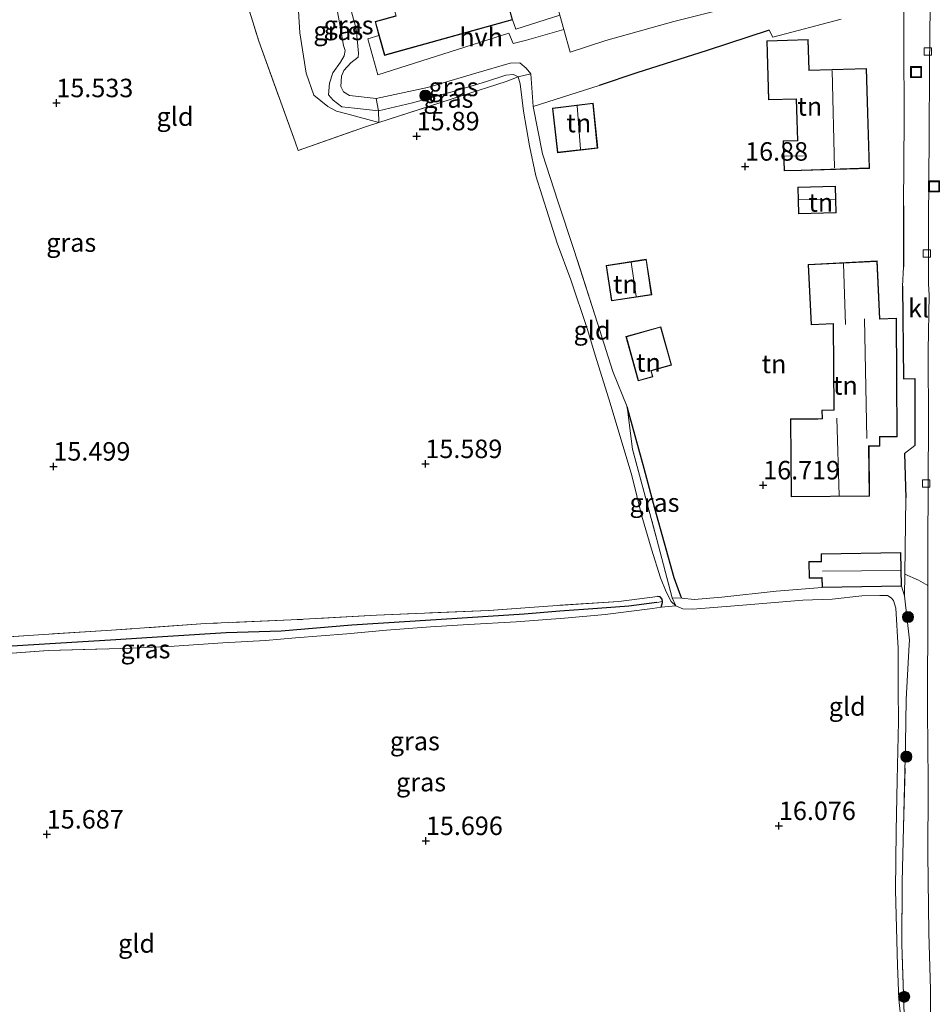
# Model space of a CAD drawing. Units: metres. Extents: x 209997 to 210712, y 387498 to 389771.
# Drawn here: x 210494 to 210617, y 387995 to 388128 of the extents above; entities that cross this region are included whole.
import ezdxf
from ezdxf.enums import TextEntityAlignment as Align

# ---------------------------------------------------------------- set-up
doc = ezdxf.new("R2010")
doc.units = ezdxf.units.M
doc.linetypes.add('IE-TERREINAFSCHEIDING', pattern=[10, 8, -2])
doc.layers.get('0').update_dxf_attribs({"lineweight": 25})
for name, color, linetype, lineweight in [('B-ME-GR-BOMENSTRUIKEN-GV-B6', 93, 'Continuous', 18), ('B-ME-GR-BOOM-S-B1', 93, 'Continuous', 18), ('B-ME-GW-KRUINLIJN-L-B1', 93, 'Continuous', 18), ('B-ME-GW-TEENLIJN-L-B1', 93, 'Continuous', 18), ('B-ME-IE-GRASLAND-GV-B6', 93, 'Continuous', 18), ('B-ME-IE-GRONDWERKLIJN-GROND_INGERICHT-GV-B6', 253, 'Continuous', 18), ('B-ME-IE-HULPGEOMETRIE-L-B1', 53, 'Continuous', 18), ('B-ME-IE-INRICHTINGSELEMENT-S-B1', 253, 'Continuous', 18), ('B-ME-IE-TERREINAFSCHEIDING-RASTERHEKWERK-L-B1', 8, 'IE-TERREINAFSCHEIDING', 18), ('B-ME-KG-KADASTRAAL-DAKRAND-L-B1', 13, 'Continuous', 18), ('B-ME-KG-KADASTRAAL-NOKLIJN-L-B1', 13, 'Continuous', 18), ('B-ME-VH-VERH_SOORT-BITUMEN-GV-B6', 8, 'IE-TERREINAFSCHEIDING-NATUURLIJK-HOUTWAL', 18), ('B-ME-VH-VERH_SOORT-HALF_VERHARDING-GV-B6', 8, 'IE-TERREINAFSCHEIDING-NATUURLIJK-HOUTWAL', 18), ('B-ME-VH-VERH_SOORT-KLINKERS-GV-B6', 8, 'IE-TERREINAFSCHEIDING-NATUURLIJK-HOUTWAL', 18), ('B-ME-VV-KOLK-S-B1', 8, 'Continuous', 18)]:
    doc.layers.add(name, color=color, linetype=linetype, lineweight=lineweight)
for name, color, linetype in [('B-ME-GW-HOOGTEPUNT-S-B1', 10, 'Continuous'), ('B-ME-GW-INSTEEKWATERGANG-L-B1', 10, 'Continuous'), ('B-ME-GW-WATERGANG-GREPPEL-L-B1', 10, 'Continuous'), ('B-ME-IE-TERREINAFSCHEIDING-HAAG-L-B1', 10, 'Continuous')]:
    doc.layers.add(name, color=color, linetype=linetype)
doc.styles.add('NLCS-ISO', font='NLCS-ISO.TTF')
doc.linetypes.add('IE-TERREINAFSCHEIDING-NATUURLIJK-HOUTWAL', pattern='A,7,-1.5,[67,NLCS.SHX,S=0.75,R=45,X=0,Y=0],-1.5,7,-1.5,[70,NLCS.SHX,S=0.75,R=0,X=0,Y=0],-1.5', length=20)

# ---------------------------------------------------------------- blocks, each defined once
blk = doc.blocks.new('hoogtepunt')
for p, q in [((-0.5, 0), (0.5, 0)), ((0, 0.5), (0, -0.5))]:
    blk.add_line(p, q)
blk = doc.blocks.new('boom')
h = blk.add_hatch(color=256)
edge = h.paths.add_edge_path()
edge.add_arc((0, 0), 0.75, 0, 360)
blk.add_circle((0, 0), 0.75)
blk = doc.blocks.new('kolk')
blk.add_lwpolyline([(-0.5, -0.5), (0.5, -0.5), (0.5, 0.5), (-0.5, 0.5)], close=True)
blk = doc.blocks.new('put')
for p, q in [((0.75, 0.75), (-0.75, 0.75)), ((-0.75, 0.75), (-0.75, -0.75)), ((0.75, -0.75), (0.75, 0.75)), ((-0.75, -0.75), (0.75, -0.75))]:
    blk.add_line(p, q)
blk.add_lwpolyline([(-0.625, 0.625), (0.625, 0.625), (0.625, -0.625), (-0.625, -0.625)], close=True)

msp = doc.modelspace()

# ---------------------------------------------------------------- linework, layer by layer
at = {"layer": 'B-ME-GR-BOMENSTRUIKEN-GV-B6'}
for points in [[(210531.502, 388130.817, 15.901), (210531.776, 388126.4, 15.852), (210532.621, 388120.968, 15.824), (210533.641, 388117.996, 15.813), (210535.568, 388116.451, 15.927), (210536.738, 388115.819, 15.985), (210538.293, 388115.387, 15.997), (210542.437, 388114.278, 15.939), (210540.669, 388113.71, 15.92), (210531.539, 388110.479, 15.895), (210531.124, 388111.682, 15.92), (210526.204, 388125.286, 15.817), (210519.696, 388146.218, 15.592)], [(210605.055, 388128.266, 16.917), (210595.795, 388125.813, 17.007), (210595.297, 388126.752, 16.988), (210586.877, 388124.003, 16.772), (210577.378, 388120.976, 16.76), (210572.275, 388119.292, 16.642), (210563.363, 388116.422, 16.555), (210563.017, 388120.861, 16.549), (210562.406, 388121.635, 16.579), (210561.531, 388122.342, 16.564), (210560.238, 388122.313, 16.549), (210555.6, 388120.968, 16.594), (210549.042, 388119.028, 16.526), (210542.104, 388117.526, 16.496), (210538.472, 388117.914, 16.503), (210537.69, 388118.428, 16.428), (210537.293, 388119.128, 16.405), (210537.386, 388120.538, 16.443), (210537.732, 388121.299, 16.481), (210538.656, 388122.338, 16.473), (210539.649, 388123.114, 16.534), (210539.681, 388123.663, 16.609), (210539.394, 388126.97, 16.609), (210537.781, 388132.904, 16.526)], [(210544.732, 388128.704, 16.553), (210541.954, 388127.933, 16.71), (210542.472, 388126.07, 16.638), (210540.945, 388125.617, 16.637), (210542.304, 388120.724, 16.538), (210560.067, 388126.344, 16.652), (210560.628, 388124.95, 16.566), (210562.446, 388125.438, 16.538), (210567.515, 388126.872, 16.519), (210568.355, 388123.773, 16.507), (210573.164, 388125.378, 16.515), (210582.402, 388127.96, 16.579), (210591.972, 388130.345, 16.576)]]:
    msp.add_polyline3d(points, dxfattribs=at)
at = {"layer": 'B-ME-GW-INSTEEKWATERGANG-L-B1'}
msp.add_polyline3d([(210580.652, 388048.708, 15.82), (210580.869, 388049.329, 15.825), (210580.848, 388049.494, 15.836), (210580.811, 388049.785, 15.854), (210580.529, 388050.101, 15.903), (210580.166, 388050.171, 15.907)], dxfattribs=at)
at = {"layer": 'B-ME-GW-KRUINLIJN-L-B1'}
for points in [[(210549.042, 388119.028, 16.526), (210542.104, 388117.526, 16.496), (210538.472, 388117.914, 16.503), (210537.69, 388118.428, 16.428), (210537.293, 388119.128, 16.405), (210537.386, 388120.538, 16.443), (210537.732, 388121.299, 16.481), (210538.656, 388122.338, 16.473), (210539.649, 388123.114, 16.534), (210539.681, 388123.663, 16.609), (210539.394, 388126.97, 16.609), (210537.781, 388132.904, 16.526), (210535.975, 388138.626, 16.413), (210534.738, 388142.544, 16.443), (210532.608, 388149.06, 16.473), (210530.9, 388151.741, 16.352), (210528.507, 388153.38, 16.322), (210525.782, 388153.611, 16.314), (210521.515, 388153.098, 16.269), (210518.758, 388152.78, 16.08)], [(210563.017, 388120.861, 16.549), (210562.406, 388121.635, 16.579), (210561.531, 388122.342, 16.564), (210560.238, 388122.313, 16.549), (210555.6, 388120.968, 16.594), (210549.042, 388119.028, 16.526)]]:
    msp.add_polyline3d(points, dxfattribs=at)
at = {"layer": 'B-ME-GW-TEENLIJN-L-B1'}
for points in [[(210534.295, 388139.071, 15.943), (210536.095, 388133.306, 16.055), (210536.983, 388128.546, 16.049), (210537.67, 388124.707, 16.055), (210537.895, 388124.04, 16.086), (210537.767, 388123.299, 16.086), (210537.266, 388122.428, 16.098), (210536.249, 388121.016, 16.111), (210535.76, 388119.617, 16.105), (210535.658, 388118.017, 16.105), (210536.253, 388117.285, 16.154), (210537.45, 388116.415, 16.124), (210539.148, 388116.208, 16.062), (210542.425, 388115.848, 15.981)], [(210542.425, 388115.848, 15.981), (210546.992, 388116.934, 16.043), (210553.014, 388118.624, 16.129), (210557.036, 388119.835, 16.129), (210559.627, 388120.696, 16.129), (210560.703, 388120.778, 16.129), (210561.303, 388120.437, 16.129), (210561.563, 388119.496, 16.129), (210562.037, 388115.797, 16.129), (210562.828, 388111.136, 16.129), (210563.687, 388107.041, 16.129), (210565.406, 388101.664, 16.117), (210566.602, 388097.974, 15.987), (210568.464, 388093.005, 15.919), (210570.673, 388086.409, 16.024), (210571.791, 388082.681, 15.938), (210573.749, 388076.304, 15.925), (210576.705, 388066.529, 15.975), (210578.051, 388061.02, 15.876), (210579.373, 388056.567, 15.901), (210580.567, 388052.682, 15.901), (210581.34, 388050.776, 15.938), (210582.005, 388049.496, 15.925), (210582.653, 388048.877, 15.919), (210583.612, 388048.477, 15.907), (210584.9, 388048.419, 15.944), (210591.19, 388048.929, 16.018), (210599.838, 388049.635, 16.179), (210603.826, 388049.812, 16.203), (210607.837, 388050.242, 16.308), (210610.279, 388050.304, 16.376), (210611.314, 388050.269, 16.42), (210611.798, 388049.969, 16.438), (210612.125, 388049.593, 16.438), (210612.423, 388048.573, 16.438), (210612.754, 388043.157, 16.389), (210612.77, 388037.547, 16.375), (210612.777, 388033.254, 16.26), (210612.604, 388025.321, 16.321), (210612.495, 388018.384, 16.413), (210612.399, 388010.435, 16.382), (210612.644, 388000.228, 16.444), (210612.849, 387995.673, 16.447), (210613.128, 387993.12, 16.439)]]:
    msp.add_polyline3d(points, dxfattribs=at)
at = {"layer": 'B-ME-GW-WATERGANG-GREPPEL-L-B1'}
msp.add_polyline3d([(210580.078, 388049.341, 15.647), (210576.301, 388048.837, 15.512), (210572.056, 388048.545, 15.433), (210566.94, 388048.163, 15.363), (210562.119, 388047.776, 15.363), (210554.439, 388047.255, 15.363), (210546.671, 388046.764, 15.326), (210538.8, 388046.26, 15.34), (210529.246, 388045.457, 15.275), (210521.812, 388045.214, 15.335), (210513.896, 388044.726, 15.275), (210506.129, 388044.235, 15.238), (210497.919, 388043.751, 15.247), (210488.398, 388043.182, 15.228), (210480.509, 388042.487, 15.131), (210473.943, 388041.625, 15.019), (210471.937, 388041.389, 15), (210471.052, 388041.388, 14.89)], dxfattribs=at)
at = {"layer": 'B-ME-IE-GRASLAND-GV-B6'}
for points in [[(210564.892, 388161.988, 16.837), (210564.655, 388157.931, 16.877), (210559.307, 388157.878, 16.824), (210561.56, 388148.274, 16.729), (210564.079, 388138.858, 16.646), (210566.971, 388128.79, 16.593), (210561.003, 388126.888, 16.652), (210560.565, 388128.177, 16.778), (210559.286, 388132.782, 16.869), (210556.368, 388131.972, 16.853), (210554.814, 388137.568, 16.702), (210558.786, 388138.776, 16.872), (210557.517, 388143.534, 16.839), (210554.352, 388154.551, 16.802), (210552.306, 388162.087, 16.739), (210556.738, 388161.95, 16.854), (210564.892, 388161.988, 16.837)], [(210537.781, 388132.904, 16.526), (210539.394, 388126.97, 16.609), (210539.681, 388123.663, 16.609), (210539.649, 388123.114, 16.534), (210538.656, 388122.338, 16.473), (210537.732, 388121.299, 16.481), (210537.386, 388120.538, 16.443), (210537.293, 388119.128, 16.405), (210537.69, 388118.428, 16.428), (210538.472, 388117.914, 16.503), (210542.104, 388117.526, 16.496), (210542.425, 388115.848, 15.981), (210539.148, 388116.208, 16.062), (210537.45, 388116.415, 16.124), (210536.253, 388117.285, 16.154), (210535.658, 388118.017, 16.105), (210535.76, 388119.617, 16.105), (210536.249, 388121.016, 16.111), (210537.266, 388122.428, 16.098), (210537.767, 388123.299, 16.086), (210537.895, 388124.04, 16.086), (210537.67, 388124.707, 16.055), (210536.983, 388128.546, 16.049)], [(210542.425, 388115.848, 15.981), (210542.437, 388114.278, 15.939), (210538.293, 388115.387, 15.997), (210536.738, 388115.819, 15.985), (210535.568, 388116.451, 15.927), (210533.641, 388117.996, 15.813), (210532.621, 388120.968, 15.824), (210531.776, 388126.4, 15.852), (210531.502, 388130.817, 15.901)], [(210536.983, 388128.546, 16.049), (210537.67, 388124.707, 16.055), (210537.895, 388124.04, 16.086), (210537.767, 388123.299, 16.086), (210537.266, 388122.428, 16.098), (210536.249, 388121.016, 16.111), (210535.76, 388119.617, 16.105), (210535.658, 388118.017, 16.105), (210536.253, 388117.285, 16.154), (210537.45, 388116.415, 16.124), (210539.148, 388116.208, 16.062), (210542.425, 388115.848, 15.981)], [(210563.017, 388120.861, 16.549), (210561.303, 388120.437, 16.129), (210560.703, 388120.778, 16.129), (210559.627, 388120.696, 16.129), (210557.036, 388119.835, 16.129), (210553.014, 388118.624, 16.129), (210546.992, 388116.934, 16.043), (210542.425, 388115.848, 15.981), (210542.104, 388117.526, 16.496), (210549.042, 388119.028, 16.526), (210555.6, 388120.968, 16.594), (210560.238, 388122.313, 16.549), (210561.531, 388122.342, 16.564), (210562.406, 388121.635, 16.579), (210563.017, 388120.861, 16.549)], [(210561.303, 388120.437, 16.129), (210559.684, 388119.834, 16.092), (210553.487, 388117.824, 16.06), (210542.437, 388114.278, 15.939), (210542.425, 388115.848, 15.981), (210546.992, 388116.934, 16.043), (210553.014, 388118.624, 16.129), (210557.036, 388119.835, 16.129), (210559.627, 388120.696, 16.129), (210560.703, 388120.778, 16.129), (210561.303, 388120.437, 16.129)], [(210583.479, 388049.912, 16.358), (210582.174, 388049.96, 16.039), (210580.098, 388057.875, 16.193), (210576.773, 388070.089, 16.261), (210576.05, 388075.793, 16.568), (210578.37, 388067.458, 16.556), (210579.815, 388062.046, 16.574), (210582.433, 388052.69, 16.506), (210583.335, 388050.216, 16.395), (210583.479, 388049.912, 16.358)], [(210613.572, 387993.616, 16.56), (210613.253, 388003.122, 16.644), (210613.312, 388011.548, 16.698), (210613.478, 388018.948, 16.722), (210613.76, 388030.233, 16.729), (210613.827, 388036.229, 16.784), (210614.242, 388043.643, 16.784), (210614.276, 388044.249, 16.784), (210613.621, 388050.236, 16.846), (210613.654, 388053.174, 16.812), (210615.49, 388052.359, 16.826), (210616.76, 388051.638, 16.76), (210616.76, 388050.834, 16.836), (210616.736, 388033.463, 16.651), (210616.756, 388031.05, 16.64), (210616.815, 388024.064, 16.607), (210616.766, 388015.392, 16.603), (210616.806, 388011.706, 16.631), (210616.894, 388004.647, 16.663), (210617.138, 387996.937, 16.607), (210617.071, 387987.973, 16.571)], [(210489.662, 388044.526, 15.366), (210496.378, 388044.971, 15.373), (210506.276, 388045.603, 15.44), (210518.991, 388046.484, 15.495), (210530.594, 388046.975, 15.465), (210542.122, 388047.622, 15.514), (210557.353, 388048.273, 15.679), (210565.351, 388048.854, 15.618), (210574.92, 388049.471, 15.869), (210580.166, 388050.171, 15.907), (210580.529, 388050.101, 15.903), (210580.811, 388049.785, 15.854), (210580.848, 388049.494, 15.836), (210580.078, 388049.341, 15.647), (210576.301, 388048.837, 15.512), (210572.056, 388048.545, 15.433), (210566.94, 388048.163, 15.363), (210562.119, 388047.776, 15.363), (210554.439, 388047.255, 15.363), (210546.671, 388046.764, 15.326), (210538.8, 388046.26, 15.34), (210529.246, 388045.457, 15.275), (210521.812, 388045.214, 15.335), (210513.896, 388044.726, 15.275), (210506.129, 388044.235, 15.238), (210497.919, 388043.751, 15.247), (210488.398, 388043.182, 15.228)], [(210488.398, 388043.182, 15.228), (210497.919, 388043.751, 15.247), (210506.129, 388044.235, 15.238), (210513.896, 388044.726, 15.275), (210521.812, 388045.214, 15.335), (210529.246, 388045.457, 15.275), (210538.8, 388046.26, 15.34), (210546.671, 388046.764, 15.326), (210554.439, 388047.255, 15.363), (210562.119, 388047.776, 15.363), (210566.94, 388048.163, 15.363), (210572.056, 388048.545, 15.433), (210576.301, 388048.837, 15.512), (210580.078, 388049.341, 15.647), (210580.848, 388049.494, 15.836), (210580.869, 388049.329, 15.825), (210580.652, 388048.708, 15.82)], [(210580.652, 388048.708, 15.82), (210579.505, 388048.542, 15.705), (210573.083, 388047.738, 15.574), (210567.588, 388047.22, 15.524), (210561.053, 388046.717, 15.549), (210554.611, 388046.356, 15.545), (210549.444, 388046.028, 15.52), (210543.495, 388045.581, 15.475), (210538.144, 388045.1, 15.475), (210531.153, 388044.538, 15.446), (210527.118, 388044.207, 15.405), (210521.339, 388043.875, 15.446), (210514.74, 388043.438, 15.45), (210508.937, 388043.158, 15.442), (210505.945, 388043.072, 15.442), (210497.685, 388042.867, 15.45), (210489.771, 388042.28, 15.438)]]:
    msp.add_polyline3d(points, dxfattribs=at)
at = {"layer": 'B-ME-IE-GRONDWERKLIJN-GROND_INGERICHT-GV-B6'}
for points in [[(210519.696, 388146.218, 15.592), (210526.204, 388125.286, 15.817), (210531.124, 388111.682, 15.92), (210531.539, 388110.479, 15.895), (210540.669, 388113.71, 15.92), (210542.437, 388114.278, 15.939), (210553.487, 388117.824, 16.06), (210559.684, 388119.834, 16.092), (210561.303, 388120.437, 16.129), (210561.563, 388119.496, 16.129), (210562.037, 388115.797, 16.129), (210562.828, 388111.136, 16.129), (210563.687, 388107.041, 16.129), (210565.406, 388101.664, 16.117), (210566.602, 388097.974, 15.987), (210568.464, 388093.005, 15.919), (210570.673, 388086.409, 16.024), (210571.791, 388082.681, 15.938), (210573.749, 388076.304, 15.925), (210576.705, 388066.529, 15.975), (210578.051, 388061.02, 15.876), (210579.373, 388056.567, 15.901), (210580.567, 388052.682, 15.901), (210581.34, 388050.776, 15.938), (210582.005, 388049.496, 15.925), (210582.653, 388048.877, 15.919), (210580.652, 388048.708, 15.82), (210580.869, 388049.329, 15.825), (210580.848, 388049.494, 15.836), (210580.811, 388049.785, 15.854), (210580.529, 388050.101, 15.903), (210580.166, 388050.171, 15.907), (210574.92, 388049.471, 15.869), (210565.351, 388048.854, 15.618), (210557.353, 388048.273, 15.679), (210542.122, 388047.622, 15.514), (210530.594, 388046.975, 15.465), (210518.991, 388046.484, 15.495), (210506.276, 388045.603, 15.44), (210496.378, 388044.971, 15.373), (210489.662, 388044.526, 15.366)], [(210613.512, 388130.684, 16.847), (210613.528, 388125.254, 16.912), (210613.549, 388114.665, 16.952), (210613.456, 388102.988, 16.96)], [(210613.456, 388102.988, 16.96), (210613.468, 388094.768, 16.847), (210613.323, 388092.114, 16.888), (210613.476, 388079.596, 16.945), (210615.008, 388079.622, 16.918), (210615.008, 388070.565, 16.915), (210613.592, 388069.496, 16.877), (210613.771, 388063.521, 16.799), (210613.654, 388053.174, 16.812), (210613.621, 388050.236, 16.846), (210613.207, 388051.567, 16.818), (210613.124, 388056.105, 16.818), (210602.321, 388055.907, 16.802), (210602.339, 388054.904, 16.818), (210600.665, 388054.874, 16.797), (210600.706, 388052.62, 16.745), (210602.426, 388052.651, 16.818), (210602.449, 388051.37, 16.727), (210596.247, 388050.879, 16.648), (210588.892, 388050.048, 16.469), (210585.117, 388049.732, 16.389), (210583.479, 388049.912, 16.358), (210583.335, 388050.216, 16.395), (210582.433, 388052.69, 16.506), (210579.815, 388062.046, 16.574), (210578.37, 388067.458, 16.556), (210576.05, 388075.793, 16.568), (210574.132, 388080.598, 16.654), (210571.721, 388088.114, 16.574), (210568.844, 388097.102, 16.549), (210566.673, 388103.619, 16.543), (210564.598, 388110.036, 16.586), (210563.363, 388116.422, 16.555), (210572.275, 388119.292, 16.642), (210577.378, 388120.976, 16.76), (210586.877, 388124.003, 16.772), (210595.297, 388126.752, 16.988), (210595.795, 388125.813, 17.007), (210605.055, 388128.266, 16.917)], [(210608.452, 388121.595, 17.05), (210600.703, 388121.358, 17.032), (210600.576, 388125.52, 17.087), (210594.97, 388125.349, 17.087), (210595.215, 388117.332, 17.087), (210598.939, 388117.446, 17.087), (210599.111, 388111.85, 17.087), (210597.198, 388111.791, 17.087), (210597.323, 388107.723, 17.087), (210599.661, 388107.795, 17.087), (210608.866, 388108.077, 16.988), (210608.452, 388121.595, 17.05)], [(210563.363, 388116.422, 16.555), (210564.598, 388110.036, 16.586), (210566.673, 388103.619, 16.543), (210568.844, 388097.102, 16.549), (210571.721, 388088.114, 16.574), (210574.132, 388080.598, 16.654), (210576.05, 388075.793, 16.568), (210576.773, 388070.089, 16.261), (210580.098, 388057.875, 16.193), (210582.174, 388049.96, 16.039), (210582.653, 388048.877, 15.919), (210582.005, 388049.496, 15.925), (210581.34, 388050.776, 15.938), (210580.567, 388052.682, 15.901), (210579.373, 388056.567, 15.901), (210578.051, 388061.02, 15.876), (210576.705, 388066.529, 15.975), (210573.749, 388076.304, 15.925), (210571.791, 388082.681, 15.938), (210570.673, 388086.409, 16.024), (210568.464, 388093.005, 15.919), (210566.602, 388097.974, 15.987), (210565.406, 388101.664, 16.117), (210563.687, 388107.041, 16.129), (210562.828, 388111.136, 16.129), (210562.037, 388115.797, 16.129), (210561.563, 388119.496, 16.129), (210561.303, 388120.437, 16.129), (210563.017, 388120.861, 16.549), (210563.363, 388116.422, 16.555)], [(210571.48, 388116.907, 16.457), (210565.959, 388116.201, 16.523), (210566.622, 388110.192, 16.544), (210572.081, 388110.796, 16.495), (210571.48, 388116.907, 16.457)], [(210604.351, 388102.059, 16.995), (210604.259, 388105.677, 16.995), (210599.165, 388105.547, 16.995), (210599.257, 388101.929, 16.995), (210604.351, 388102.059, 16.995)], [(210573.943, 388090.143, 16.644), (210579.393, 388090.972, 16.644), (210578.662, 388095.776, 16.613), (210573.212, 388094.947, 16.513), (210573.943, 388090.143, 16.644)], [(210600.96, 388086.884, 16.933), (210603.958, 388087.034, 16.933), (210604.046, 388075.41, 16.933), (210602.421, 388075.38, 16.933), (210602.441, 388074.222, 16.933), (210598.177, 388074.188, 16.933), (210598.26, 388063.646, 16.766), (210608.856, 388063.73, 16.933), (210608.803, 388070.469, 16.954), (210610.286, 388070.481, 16.943), (210610.276, 388071.731, 16.935), (210612.635, 388071.75, 16.959), (210612.508, 388087.815, 16.933), (210610.283, 388087.704, 16.912), (210609.89, 388095.547, 16.933), (210600.549, 388095.079, 16.933), (210600.96, 388086.884, 16.933)], [(210577.574, 388079.321, 16.664), (210579.565, 388079.878, 16.635), (210579.339, 388080.686, 16.572), (210582.074, 388081.451, 16.635), (210580.622, 388086.643, 16.588), (210575.896, 388085.321, 16.635), (210577.574, 388079.321, 16.664)], [(210613.128, 387993.12, 16.439), (210612.849, 387995.673, 16.447), (210612.644, 388000.228, 16.444), (210612.399, 388010.435, 16.382), (210612.495, 388018.384, 16.413), (210612.604, 388025.321, 16.321), (210612.777, 388033.254, 16.26), (210612.77, 388037.547, 16.375), (210612.754, 388043.157, 16.389), (210612.423, 388048.573, 16.438), (210612.125, 388049.593, 16.438), (210611.798, 388049.969, 16.438), (210611.314, 388050.269, 16.42), (210610.279, 388050.304, 16.376), (210607.837, 388050.242, 16.308), (210603.826, 388049.812, 16.203), (210599.838, 388049.635, 16.179), (210591.19, 388048.929, 16.018), (210584.9, 388048.419, 15.944), (210583.612, 388048.477, 15.907), (210582.653, 388048.877, 15.919), (210582.174, 388049.96, 16.039), (210583.479, 388049.912, 16.358), (210585.117, 388049.732, 16.389), (210588.892, 388050.048, 16.469), (210596.247, 388050.879, 16.648), (210602.449, 388051.37, 16.727), (210613.207, 388051.567, 16.818), (210613.621, 388050.236, 16.846)], [(210489.771, 388042.28, 15.438), (210497.685, 388042.867, 15.45), (210505.945, 388043.072, 15.442), (210508.937, 388043.158, 15.442), (210514.74, 388043.438, 15.45), (210521.339, 388043.875, 15.446), (210527.118, 388044.207, 15.405), (210531.153, 388044.538, 15.446), (210538.144, 388045.1, 15.475), (210543.495, 388045.581, 15.475), (210549.444, 388046.028, 15.52), (210554.611, 388046.356, 15.545), (210561.053, 388046.717, 15.549), (210567.588, 388047.22, 15.524), (210573.083, 388047.738, 15.574), (210579.505, 388048.542, 15.705), (210580.652, 388048.708, 15.82), (210582.653, 388048.877, 15.919), (210583.612, 388048.477, 15.907), (210584.9, 388048.419, 15.944), (210591.19, 388048.929, 16.018), (210599.838, 388049.635, 16.179), (210603.826, 388049.812, 16.203), (210607.837, 388050.242, 16.308), (210610.279, 388050.304, 16.376), (210611.314, 388050.269, 16.42), (210611.798, 388049.969, 16.438), (210612.125, 388049.593, 16.438), (210612.423, 388048.573, 16.438), (210612.754, 388043.157, 16.389), (210612.77, 388037.547, 16.375), (210612.777, 388033.254, 16.26), (210612.604, 388025.321, 16.321), (210612.495, 388018.384, 16.413), (210612.399, 388010.435, 16.382), (210612.644, 388000.228, 16.444), (210612.849, 387995.673, 16.447), (210613.128, 387993.12, 16.439)], [(210613.621, 388050.236, 16.846), (210614.276, 388044.249, 16.784), (210614.242, 388043.643, 16.784), (210613.827, 388036.229, 16.784), (210613.76, 388030.233, 16.729), (210613.478, 388018.948, 16.722), (210613.312, 388011.548, 16.698), (210613.253, 388003.122, 16.644), (210613.572, 387993.616, 16.56)]]:
    msp.add_polyline3d(points, dxfattribs=at)
at = {"layer": 'B-ME-IE-HULPGEOMETRIE-L-B1'}
msp.add_line((210580.078, 388049.341, 15.647), (210580.848, 388049.494, 15.836), dxfattribs=at)
at = {"layer": 'B-ME-IE-TERREINAFSCHEIDING-HAAG-L-B1'}
for p, q in [((210613.456, 388102.988, 16.96), (210613.468, 388094.768, 16.847)), ((210613.592, 388069.496, 16.877), (210613.771, 388063.521, 16.799))]:
    msp.add_line(p, q, dxfattribs=at)
for points in [[(210595.297, 388126.752, 16.988), (210586.877, 388124.003, 16.772), (210577.378, 388120.976, 16.76), (210572.275, 388119.292, 16.642)], [(210613.323, 388092.114, 16.888), (210613.476, 388079.596, 16.945), (210615.008, 388079.622, 16.918), (210615.008, 388070.565, 16.915)], [(210583.479, 388049.912, 16.358), (210583.335, 388050.216, 16.395), (210582.433, 388052.69, 16.506), (210579.815, 388062.046, 16.574), (210578.37, 388067.458, 16.556), (210576.05, 388075.793, 16.568)]]:
    msp.add_polyline3d(points, dxfattribs=at)
at = {"layer": 'B-ME-IE-TERREINAFSCHEIDING-RASTERHEKWERK-L-B1'}
for p in [(210580.652, 388048.708, 15.82), (210582.174, 388049.96, 16.039)]:
    msp.add_line(p, (210582.653, 388048.877, 15.919), dxfattribs=at)
for points in [[(210506.657, 388191.844, 15.715), (210510.678, 388176.873, 15.69), (210515.613, 388159.204, 15.894), (210517.652, 388152.717, 15.743), (210519.696, 388146.218, 15.592), (210526.204, 388125.286, 15.817), (210531.124, 388111.682, 15.92)], [(210531.124, 388111.682, 15.92), (210531.539, 388110.479, 15.895), (210540.669, 388113.71, 15.92), (210542.437, 388114.278, 15.939), (210553.487, 388117.824, 16.06), (210559.684, 388119.834, 16.092), (210561.303, 388120.437, 16.129), (210563.017, 388120.861, 16.549)], [(210576.05, 388075.793, 16.568), (210574.132, 388080.598, 16.654), (210571.721, 388088.114, 16.574), (210568.844, 388097.102, 16.549), (210566.673, 388103.619, 16.543), (210564.598, 388110.036, 16.586), (210563.363, 388116.422, 16.555), (210563.017, 388120.861, 16.549)], [(210576.05, 388075.793, 16.568), (210576.773, 388070.089, 16.261), (210580.098, 388057.875, 16.193), (210582.174, 388049.96, 16.039), (210583.479, 388049.912, 16.358)], [(210613.688, 387989.717, 16.455), (210613.572, 387993.616, 16.56), (210613.253, 388003.122, 16.644), (210613.312, 388011.548, 16.698), (210613.478, 388018.948, 16.722), (210613.76, 388030.233, 16.729), (210613.827, 388036.229, 16.784), (210614.242, 388043.643, 16.784), (210614.276, 388044.249, 16.784), (210613.621, 388050.236, 16.846), (210613.207, 388051.567, 16.818)], [(210580.166, 388050.171, 15.907), (210574.92, 388049.471, 15.869), (210565.351, 388048.854, 15.618), (210557.353, 388048.273, 15.679), (210542.122, 388047.622, 15.514), (210530.594, 388046.975, 15.465), (210518.991, 388046.484, 15.495), (210506.276, 388045.603, 15.44), (210496.378, 388044.971, 15.373), (210489.662, 388044.526, 15.366), (210470.981, 388042.742, 15.274), (210470.501, 388043.04, 15.293), (210470.107, 388043.957, 15.44)], [(210602.449, 388051.37, 16.727), (210596.247, 388050.879, 16.648), (210588.892, 388050.048, 16.469), (210585.117, 388049.732, 16.389), (210583.479, 388049.912, 16.358)], [(210489.771, 388042.28, 15.438), (210497.685, 388042.867, 15.45), (210505.945, 388043.072, 15.442), (210508.937, 388043.158, 15.442), (210514.74, 388043.438, 15.45), (210521.339, 388043.875, 15.446), (210527.118, 388044.207, 15.405), (210531.153, 388044.538, 15.446), (210538.144, 388045.1, 15.475), (210543.495, 388045.581, 15.475), (210549.444, 388046.028, 15.52), (210554.611, 388046.356, 15.545), (210561.053, 388046.717, 15.549), (210567.588, 388047.22, 15.524), (210573.083, 388047.738, 15.574), (210579.505, 388048.542, 15.705), (210580.652, 388048.708, 15.82)]]:
    msp.add_polyline3d(points, dxfattribs=at)
at = {"layer": 'B-ME-KG-KADASTRAAL-DAKRAND-L-B1'}
for points in [[(210560.503, 388128.212, 19.121), (210543.259, 388123.423, 19.169), (210542.016, 388127.898, 20.634), (210544.794, 388128.67, 20.672), (210543.23, 388134.299, 19.809), (210554.779, 388137.507, 19.706), (210556.333, 388131.911, 20.595), (210559.251, 388132.721, 20.668), (210560.503, 388128.212, 19.121)], [(210608.404, 388121.543, 22.494), (210608.814, 388108.125, 22.387), (210599.659, 388107.845, 22.329), (210599.609, 388107.844, 19.514), (210597.371, 388107.775, 19.514), (210597.249, 388111.742, 19.587), (210599.162, 388111.801, 19.6), (210598.989, 388117.448, 19.6), (210598.988, 388117.498, 19.905), (210595.264, 388117.384, 19.892), (210595.021, 388125.3, 19.935), (210600.527, 388125.469, 19.952), (210600.653, 388121.356, 19.952), (210600.655, 388121.306, 23.186), (210608.404, 388121.543, 22.494)], [(210571.436, 388116.851, 18.583), (210566.014, 388116.158, 18.479), (210566.666, 388110.247, 18.507), (210572.027, 388110.84, 18.606), (210571.436, 388116.851, 18.583)], [(210604.3, 388102.108, 18.943), (210599.306, 388101.98, 19.042), (210599.216, 388105.498, 19.003), (210604.21, 388105.625, 18.99), (210604.3, 388102.108, 18.943)], [(210573.985, 388090.2, 18.407), (210573.269, 388094.905, 18.565), (210578.62, 388095.719, 18.823), (210579.336, 388091.014, 18.647), (210573.985, 388090.2, 18.407)], [(210601.007, 388086.936, 20.107), (210600.601, 388095.032, 20.347), (210609.842, 388095.495, 20.249), (210610.233, 388087.701, 20.249), (210610.236, 388087.651, 22.526), (210612.459, 388087.763, 20.751), (210612.585, 388071.8, 20.867), (210610.226, 388071.781, 22.271), (210610.226, 388071.731, 20.626), (210610.236, 388070.531, 20.626), (210608.752, 388070.519, 20.626), (210608.805, 388063.779, 20.626), (210598.31, 388063.696, 19.759), (210598.227, 388074.139, 19.759), (210600.481, 388074.157, 20.647), (210600.531, 388074.157, 24.586), (210601.891, 388074.165, 24.524), (210602.492, 388074.173, 23.091), (210602.491, 388074.223, 19.986), (210602.472, 388075.331, 19.986), (210604.097, 388075.361, 20.261), (210604.008, 388087.037, 20.261), (210604.008, 388087.087, 22.455), (210601.007, 388086.936, 20.107)], [(210577.609, 388079.383, 18.918), (210575.958, 388085.286, 18.952), (210580.587, 388086.581, 19.287), (210582.012, 388081.485, 19.33), (210579.278, 388080.721, 19.119), (210579.504, 388079.913, 19.119), (210577.609, 388079.383, 18.918)], [(210613.156, 388051.616, 19.222), (210602.498, 388051.421, 19.295), (210602.475, 388052.702, 20.201), (210602.425, 388052.701, 19.291), (210600.756, 388052.671, 19.291), (210600.716, 388054.825, 19.291), (210602.34, 388054.854, 19.291), (210602.39, 388054.855, 20.201), (210602.372, 388055.858, 19.291), (210613.075, 388056.054, 19.291), (210613.156, 388051.616, 19.222)]]:
    msp.add_polyline3d(points, dxfattribs=at)
at = {"layer": 'B-ME-KG-KADASTRAAL-NOKLIJN-L-B1'}
for p, q in [((210603.805, 388121.324, 25.219), (210604.154, 388108.133, 25.074)), ((210569.759, 388110.66, 19.577), (210569.294, 388116.521, 19.577)), ((210599.937, 388109.783, 20.664), (210597.361, 388109.745, 20.735)), ((210604.204, 388103.887, 20.638), (210599.309, 388103.808, 20.755)), ((210576.627, 388095.365, 20.194), (210577.268, 388090.75, 20.06)), ((210605.607, 388086.971, 24.034), (210605.345, 388095.219, 24.147)), ((210608.184, 388087.701, 24.289), (210608.518, 388071.533, 24.043)), ((210604.427, 388074.26, 24.362), (210604.766, 388063.797, 24.021)), ((210613.068, 388053.689, 21.126), (210602.522, 388053.588, 21.166))]:
    msp.add_line(p, q, dxfattribs=at)
at = {"layer": 'B-ME-VH-VERH_SOORT-BITUMEN-GV-B6'}
for points in [[(210591.972, 388130.345, 16.576), (210582.402, 388127.96, 16.579), (210573.164, 388125.378, 16.515), (210568.355, 388123.773, 16.507), (210567.515, 388126.872, 16.519), (210566.971, 388128.79, 16.593)], [(210617.071, 387987.973, 16.571), (210617.138, 387996.937, 16.607), (210616.894, 388004.647, 16.663), (210616.806, 388011.706, 16.631), (210616.766, 388015.392, 16.603), (210616.815, 388024.064, 16.607), (210616.756, 388031.05, 16.64), (210616.736, 388033.463, 16.651), (210616.76, 388050.834, 16.836), (210616.76, 388051.638, 16.76), (210616.759, 388058.629, 16.8), (210616.797, 388063.565, 16.79), (210616.818, 388066.233, 16.784), (210616.844, 388073.252, 16.784), (210616.789, 388083.452, 16.828), (210616.936, 388090.932, 16.708), (210616.869, 388092.454, 16.719), (210616.868, 388095.615, 16.722), (210616.866, 388100.975, 16.727), (210616.941, 388112.279, 16.667), (210617.004, 388121.841, 16.675), (210617.073, 388130.08, 16.736)]]:
    msp.add_polyline3d(points, dxfattribs=at)
at = {"layer": 'B-ME-VH-VERH_SOORT-HALF_VERHARDING-GV-B6'}
msp.add_polyline3d([(210567.515, 388126.872, 16.519), (210562.446, 388125.438, 16.538), (210560.628, 388124.95, 16.566), (210560.067, 388126.344, 16.652), (210542.304, 388120.724, 16.538), (210540.945, 388125.617, 16.637), (210542.472, 388126.07, 16.638), (210543.224, 388123.361, 16.533), (210560.565, 388128.177, 16.778), (210561.003, 388126.888, 16.652), (210566.971, 388128.79, 16.593), (210567.515, 388126.872, 16.519)], dxfattribs=at)
at = {"layer": 'B-ME-VH-VERH_SOORT-KLINKERS-GV-B6'}
for points in [[(210616.76, 388051.638, 16.76), (210615.49, 388052.359, 16.826), (210613.654, 388053.174, 16.812), (210613.771, 388063.521, 16.799), (210613.592, 388069.496, 16.877), (210615.008, 388070.565, 16.915), (210615.008, 388079.622, 16.918), (210613.476, 388079.596, 16.945), (210613.323, 388092.114, 16.888), (210613.468, 388094.768, 16.847), (210613.456, 388102.988, 16.96), (210613.549, 388114.665, 16.952), (210613.528, 388125.254, 16.912), (210613.512, 388130.684, 16.847)], [(210617.073, 388130.08, 16.736), (210617.004, 388121.841, 16.675), (210616.941, 388112.279, 16.667), (210616.866, 388100.975, 16.727), (210616.868, 388095.615, 16.722), (210616.869, 388092.454, 16.719), (210616.936, 388090.932, 16.708), (210616.789, 388083.452, 16.828), (210616.844, 388073.252, 16.784), (210616.818, 388066.233, 16.784), (210616.797, 388063.565, 16.79), (210616.759, 388058.629, 16.8), (210616.76, 388051.638, 16.76)]]:
    msp.add_polyline3d(points, dxfattribs=at)

# ---------------------------------------------------------------- block references
at = {"layer": 'B-ME-GR-BOOM-S-B1', "rotation": 90}
for p in [(210548.744, 388117.92, 16.181), (210614.072, 388047.363, 16.781), (210613.867, 388028.486, 16.724), (210613.563, 387995.993, 16.575)]:
    msp.add_blockref('boom', p, dxfattribs=at)
at = {"layer": 'B-ME-GW-HOOGTEPUNT-S-B1', "rotation": 90}
for p in [(210498.808, 388116.918, 15.533), (210498.808, 388116.918, 15.533), (210547.577, 388112.439, 15.89), (210547.577, 388112.439, 15.89), (210592.035, 388108.333, 16.88), (210592.035, 388108.333, 16.88), (210498.405, 388067.754, 15.499), (210498.405, 388067.754, 15.499), (210548.756, 388068.095, 15.589), (210548.756, 388068.095, 15.589), (210594.48, 388065.211, 16.719), (210594.48, 388065.211, 16.719), (210596.611, 388019.123, 16.076), (210596.611, 388019.123, 16.076), (210497.508, 388017.975, 15.687), (210497.508, 388017.975, 15.687), (210548.825, 388017.097, 15.696), (210548.825, 388017.097, 15.696)]:
    msp.add_blockref('hoogtepunt', p, dxfattribs=at)
at = {"layer": 'B-ME-IE-INRICHTINGSELEMENT-S-B1', "rotation": 90}
for p in [(210615.181, 388121.102, 16.877), (210617.608, 388105.634, 16.752)]:
    msp.add_blockref('put', p, dxfattribs=at)
at = {"layer": 'B-ME-VV-KOLK-S-B1', "rotation": 90}
for p in [(210616.755, 388123.893, 16.677), (210616.649, 388096.569, 16.656), (210616.557, 388065.428, 16.708)]:
    msp.add_blockref('kolk', p, dxfattribs=at)

# ---------------------------------------------------------------- texts
at = {"layer": 'B-ME-GW-HOOGTEPUNT-S-B1', "ltscale": 0.2, "style": 'NLCS-ISO'}
for s, p in [('15.533', (210498.808, 388116.918, 15.533)), ('15.533', (210498.808, 388116.918, 15.533)), ('15.89', (210547.577, 388112.439, 15.89)), ('15.89', (210547.577, 388112.439, 15.89)), ('16.88', (210592.035, 388108.333, 16.88)), ('16.88', (210592.035, 388108.333, 16.88)), ('15.499', (210498.405, 388067.754, 15.499)), ('15.499', (210498.405, 388067.754, 15.499)), ('15.589', (210548.756, 388068.095, 15.589)), ('15.589', (210548.756, 388068.095, 15.589)), ('16.719', (210594.48, 388065.211, 16.719)), ('16.719', (210594.48, 388065.211, 16.719)), ('16.076', (210596.611, 388019.123, 16.076)), ('16.076', (210596.611, 388019.123, 16.076)), ('15.687', (210497.508, 388017.975, 15.687)), ('15.687', (210497.508, 388017.975, 15.687)), ('15.696', (210548.825, 388017.097, 15.696)), ('15.696', (210548.825, 388017.097, 15.696))]:
    msp.add_text(s, height=2.5, dxfattribs=at).set_placement(p, align=Align.BOTTOM_LEFT)
at = {"layer": 'B-ME-IE-GRASLAND-GV-B6', "ltscale": 0.2, "style": 'NLCS-ISO'}
for p in [(210538.36, 388127.4595), (210536.9695, 388126.6745), (210552.5605, 388119.095), (210551.864, 388117.528), (210500.8195, 388098.034), (210579.7645, 388062.8525), (210510.8685, 388043.035), (210547.3285, 388030.5915), (210548.168, 388025.0365)]:
    msp.add_text('gras', height=2.5, dxfattribs=at).set_placement(p, align=Align.MIDDLE_CENTER)
at = {"layer": 'B-ME-IE-GRONDWERKLIJN-GROND_INGERICHT-GV-B6', "ltscale": 0.2, "style": 'NLCS-ISO'}
for s, p in [('tn', (210600.7888, 388116.4526)), ('gld', (210514.8697, 388115.0759)), ('tn', (210569.5244, 388114.2006)), ('tn', (210602.2766, 388103.4542)), ('tn', (210575.8306, 388092.3962)), ('gld', (210571.3201, 388086.1594)), ('tn', (210578.9491, 388081.803)), ('tn', (210595.9397, 388081.6148)), ('tn', (210605.6064, 388078.7032)), ('gld', (210605.8572, 388035.2683)), ('gld', (210509.6668, 388003.2099))]:
    msp.add_text(s, height=2.5, dxfattribs=at).set_placement(p, align=Align.MIDDLE_CENTER)
at = {"layer": 'B-ME-VH-VERH_SOORT-HALF_VERHARDING-GV-B6', "ltscale": 0.2, "style": 'NLCS-ISO'}
msp.add_text('hvh', height=2.5, dxfattribs=at).set_placement((210556.3046, 388125.8419), align=Align.MIDDLE_CENTER)
at = {"layer": 'B-ME-VH-VERH_SOORT-KLINKERS-GV-B6', "ltscale": 0.2, "style": 'NLCS-ISO'}
msp.add_text('kl', height=2.5, dxfattribs=at).set_placement((210615.5056, 388089.1664), align=Align.MIDDLE_CENTER)

doc.saveas('drawing.dxf')
